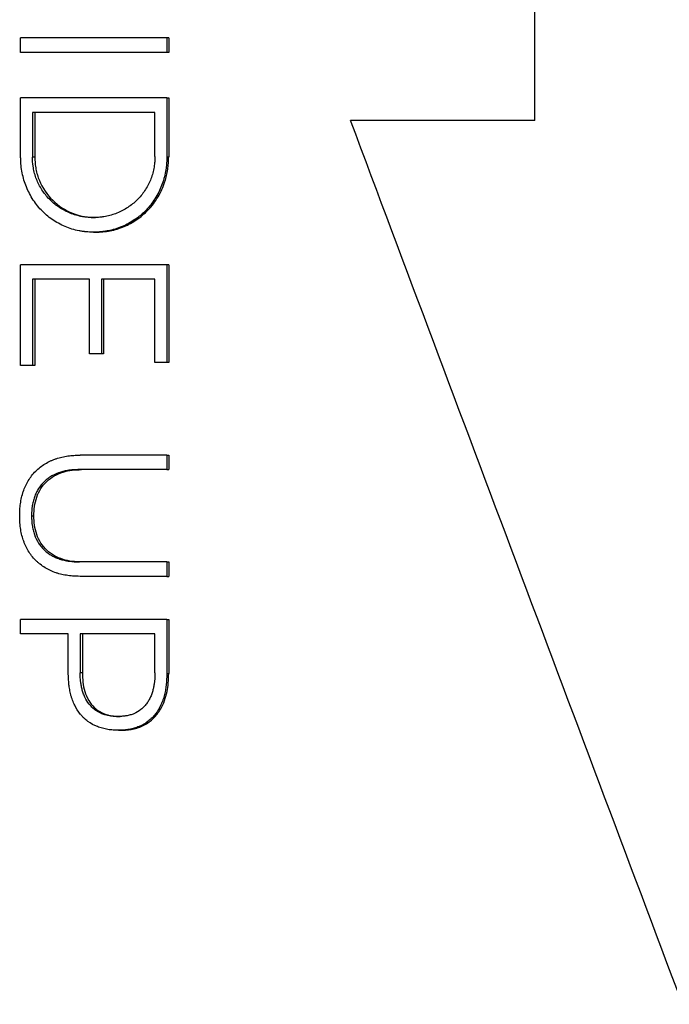
# Model space of a CAD drawing. Units: millimetres. Extents: x 8 to 201, y 4 to 288.
# Drawn here: x 50 to 55, y 101 to 108 of the extents above; entities that cross this region are included whole.
import ezdxf

# ---------------------------------------------------------------- set-up
doc = ezdxf.new("R2010")
doc.units = ezdxf.units.MM

msp = doc.modelspace()

# ---------------------------------------------------------------- linework, layer by layer
at = {"color": 7, "linetype": 'Continuous', "lineweight": 25}
for p, q in [((53.7483, 107.0286), (53.7483, 114.0286)), ((50.2555, 107.4914), (50.2555, 107.5895)), ((51.2485, 107.5895), (50.2555, 107.5895)), ((51.2485, 107.5895), (51.2485, 107.4914)), ((51.2611, 107.5895), (51.2485, 107.5895)), ((51.2611, 107.5895), (51.2611, 107.4914)), ((51.2485, 107.4914), (50.2555, 107.4914)), ((51.2611, 107.4914), (51.2485, 107.4914)), ((50.2555, 106.785), (50.2555, 107.1816)), ((51.2485, 107.1816), (50.2555, 107.1816)), ((51.2485, 107.1816), (51.2485, 106.7821)), ((51.2485, 107.1816), (51.2611, 107.1816)), ((51.2611, 107.1816), (51.2611, 106.7821)), ((51.1676, 107.0835), (50.3359, 107.0835)), ((50.3359, 107.0835), (50.3359, 106.7794)), ((50.3519, 107.0835), (50.3519, 106.7794)), ((51.1676, 106.7835), (51.1676, 107.0835)), ((53.7483, 107.0286), (52.496, 107.0286)), ((50.3519, 106.7794), (50.3359, 106.7794)), ((51.2485, 106.7821), (51.2611, 106.7821)), ((50.765, 106.3701), (50.7505, 106.3701)), ((50.7507, 106.2706), (50.7652, 106.2706)), ((50.2555, 105.3664), (50.2555, 106.05)), ((51.2485, 106.05), (50.2555, 106.05)), ((51.2485, 106.05), (51.2485, 105.3849)), ((51.2611, 106.05), (51.2485, 106.05)), ((51.2611, 106.05), (51.2611, 105.3849)), ((50.7229, 105.9519), (50.3359, 105.9519)), ((50.3359, 105.9519), (50.3359, 105.3664)), ((50.3519, 105.9519), (50.3519, 105.3664)), ((50.7229, 105.4445), (50.7229, 105.9519)), ((51.1676, 105.9519), (50.8036, 105.9519)), ((50.8036, 105.9519), (50.8036, 105.4445)), ((50.8179, 105.9519), (50.8179, 105.4445)), ((51.1676, 105.3849), (51.1676, 105.9519)), ((50.8036, 105.4445), (50.7229, 105.4445)), ((50.8179, 105.4445), (50.8036, 105.4445)), ((50.3359, 105.3664), (50.2555, 105.3664)), ((50.3519, 105.3664), (50.3359, 105.3664)), ((51.2485, 105.3849), (51.1676, 105.3849)), ((51.2611, 105.3849), (51.2485, 105.3849)), ((51.2485, 104.7568), (50.6588, 104.7568)), ((51.2485, 104.7568), (51.2485, 104.6587)), ((51.2485, 104.7568), (51.2611, 104.7568)), ((51.2611, 104.7568), (51.2611, 104.6587)), ((51.2485, 104.6587), (50.6543, 104.6587)), ((51.2485, 104.6587), (51.2611, 104.6587)), ((50.3294, 104.3448), (50.3454, 104.3448)), ((51.2485, 104.0321), (50.6543, 104.0321)), ((51.2485, 104.0321), (51.2485, 103.934)), ((51.2485, 104.0321), (51.2611, 104.0321)), ((51.2611, 104.0321), (51.2611, 103.934)), ((51.2485, 103.934), (50.6588, 103.934)), ((51.2485, 103.934), (51.2611, 103.934)), ((50.2555, 103.544), (50.2555, 103.6421)), ((51.2485, 103.6421), (50.2555, 103.6421)), ((51.2485, 103.6421), (51.2485, 103.2753)), ((51.2485, 103.6421), (51.2611, 103.6421)), ((51.2611, 103.6421), (51.2611, 103.2753)), ((50.5793, 103.544), (50.2555, 103.544)), ((50.5793, 103.2753), (50.5793, 103.544)), ((51.1676, 103.544), (50.6599, 103.544)), ((50.6599, 103.544), (50.6599, 103.2796)), ((50.6747, 103.544), (50.6747, 103.2796)), ((51.1676, 103.2796), (51.1676, 103.544)), ((50.6747, 103.2796), (50.6599, 103.2796)), ((51.2485, 103.2753), (51.2611, 103.2753)), ((50.931, 102.9826), (50.9172, 102.9826)), ((50.92, 102.8888), (50.9339, 102.8888))]:
    msp.add_line(p, q, dxfattribs=at)
msp.add_open_spline([(54.7517, 101.0286), (53.999, 103.0286), (53.2463, 105.0286), (52.496, 107.0286)], degree=3, dxfattribs=at)
for points, knots in [([(50.7507, 106.2706), (50.7308, 106.2709), (50.7139, 106.2717), (50.6981, 106.2732), (50.6964, 106.2733), (50.6931, 106.2737), (50.6905, 106.274), (50.6838, 106.2748), (50.6795, 106.2754), (50.6712, 106.2765), (50.6672, 106.2772), (50.6594, 106.2784), (50.656, 106.279), (50.62, 106.2859), (50.5884, 106.2956), (50.5262, 106.322), (50.4971, 106.3379), (50.4565, 106.366), (50.4435, 106.3761), (50.4247, 106.3922), (50.4186, 106.3978), (50.4066, 106.4092), (50.4005, 106.4154), (50.373, 106.4444), (50.3529, 106.4705), (50.3165, 106.5287), (50.3021, 106.5577), (50.2783, 106.6203), (50.2696, 106.6521), (50.261, 106.7019), (50.2588, 106.7189), (50.2573, 106.7372), (50.2571, 106.7393), (50.2569, 106.7433), (50.2568, 106.7444), (50.2565, 106.7492), (50.2563, 106.7528), (50.2559, 106.7646), (50.2556, 106.774), (50.2555, 106.785)], [0, 0, 0, 0, 0.0625, 0.0625, 0.070312, 0.070312, 0.078125, 0.078125, 0.09375, 0.09375, 0.109375, 0.109375, 0.125, 0.125, 0.25, 0.25, 0.375, 0.375, 0.4375, 0.4375, 0.46875, 0.46875, 0.5, 0.5, 0.625, 0.625, 0.75, 0.75, 0.875, 0.875, 0.9375, 0.9375, 0.945312, 0.945312, 0.953125, 0.953125, 0.96875, 0.96875, 1, 1, 1, 1]), ([(50.7505, 106.3701), (50.7345, 106.3703), (50.7206, 106.3709), (50.7059, 106.3722), (50.7035, 106.3725), (50.696, 106.3733), (50.6924, 106.3738), (50.682, 106.3751), (50.6757, 106.3761), (50.6672, 106.3776), (50.6634, 106.3783), (50.6569, 106.3797), (50.6536, 106.3804), (50.6438, 106.3827), (50.6373, 106.3844), (50.6179, 106.39), (50.6051, 106.3944), (50.5798, 106.4046), (50.5669, 106.4104), (50.5427, 106.423), (50.5311, 106.4298), (50.4974, 106.4517), (50.4766, 106.4684), (50.4481, 106.4966), (50.4386, 106.507), (50.4212, 106.5278), (50.4131, 106.5386), (50.3904, 106.572), (50.3774, 106.5958), (50.3563, 106.646), (50.3486, 106.6718), (50.3422, 106.7051), (50.3411, 106.7118), (50.3397, 106.7219), (50.3392, 106.7252), (50.3384, 106.732), (50.3381, 106.7348), (50.3368, 106.7489), (50.3362, 106.7628), (50.3359, 106.7794)], [0, 0, 0, 0, 0.0625, 0.0625, 0.078125, 0.078125, 0.09375, 0.09375, 0.125, 0.125, 0.140625, 0.140625, 0.15625, 0.15625, 0.1875, 0.1875, 0.25, 0.25, 0.3125, 0.3125, 0.375, 0.375, 0.5, 0.5, 0.5625, 0.5625, 0.625, 0.625, 0.75, 0.75, 0.875, 0.875, 0.90625, 0.90625, 0.921875, 0.921875, 0.9375, 0.9375, 1, 1, 1, 1]), ([(50.3519, 106.7794), (50.3523, 106.7655), (50.3529, 106.7383), (50.3609, 106.6846), (50.3877, 106.5938), (50.4657, 106.4794), (50.5809, 106.4044), (50.671, 106.3783), (50.7243, 106.3712), (50.7511, 106.3705), (50.765, 106.3701)], [0, 0, 0, 0, 0.06446, 0.125468, 0.250338, 0.499978, 0.749288, 0.874565, 0.935316, 1, 1, 1, 1]), ([(51.1676, 106.7835), (51.1675, 106.7746), (51.1673, 106.7669), (51.1669, 106.7572), (51.1667, 106.7542), (51.1665, 106.7503), (51.1664, 106.7494), (51.1661, 106.7461), (51.166, 106.7445), (51.1646, 106.7296), (51.1626, 106.7154), (51.1548, 106.6747), (51.1471, 106.6489), (51.1264, 106.5991), (51.113, 106.5741), (51.0828, 106.5292), (51.0653, 106.5082), (51.0357, 106.4791), (51.026, 106.4705), (51.005, 106.4536), (50.994, 106.4457), (50.9599, 106.4233), (50.9349, 106.4101), (50.8848, 106.3897), (50.8582, 106.3822), (50.825, 106.3762), (50.8183, 106.3751), (50.8082, 106.3737), (50.8048, 106.3733), (50.7979, 106.3725), (50.7951, 106.3722), (50.7811, 106.371), (50.7672, 106.3703), (50.7505, 106.3701)], [0, 0, 0, 0, 0.03125, 0.03125, 0.046875, 0.046875, 0.054688, 0.054688, 0.0625, 0.0625, 0.125, 0.125, 0.25, 0.25, 0.375, 0.375, 0.5, 0.5, 0.5625, 0.5625, 0.625, 0.625, 0.75, 0.75, 0.875, 0.875, 0.90625, 0.90625, 0.921875, 0.921875, 0.9375, 0.9375, 1, 1, 1, 1]), ([(51.2485, 106.7821), (51.2481, 106.7614), (51.2474, 106.7443), (51.2461, 106.7291), (51.246, 106.7274), (51.2457, 106.7243), (51.2454, 106.7219), (51.2447, 106.7157), (51.2443, 106.7116), (51.2426, 106.6992), (51.2414, 106.691), (51.2341, 106.6501), (51.2253, 106.6182), (51.2072, 106.5716), (51.2005, 106.5565), (51.1857, 106.5271), (51.1771, 106.5122), (51.1499, 106.4692), (51.1293, 106.443), (51.0959, 106.4083), (51.084, 106.3972), (51.0649, 106.3812), (51.0584, 106.376), (51.045, 106.3658), (51.0378, 106.3606), (51.0038, 106.3373), (50.9751, 106.3217), (50.9284, 106.302), (50.9127, 106.2963), (50.8811, 106.2867), (50.8648, 106.2827), (50.8414, 106.2783), (50.8334, 106.277), (50.8212, 106.2753), (50.817, 106.2747), (50.8108, 106.274), (50.8087, 106.2737), (50.8055, 106.2734), (50.8044, 106.2733), (50.8023, 106.2731), (50.8009, 106.2729), (50.7879, 106.2716), (50.7714, 106.2709), (50.7507, 106.2706)], [0, 0, 0, 0, 0.0625, 0.0625, 0.070312, 0.070312, 0.078125, 0.078125, 0.09375, 0.09375, 0.125, 0.125, 0.25, 0.25, 0.3125, 0.3125, 0.375, 0.375, 0.5, 0.5, 0.5625, 0.5625, 0.59375, 0.59375, 0.625, 0.625, 0.75, 0.75, 0.8125, 0.8125, 0.875, 0.875, 0.90625, 0.90625, 0.921875, 0.921875, 0.929688, 0.929688, 0.933594, 0.933594, 0.9375, 0.9375, 1, 1, 1, 1]), ([(50.7652, 106.2706), (50.7816, 106.271), (50.8145, 106.2719), (50.8798, 106.2813), (50.9591, 106.3054), (51.0463, 106.3533), (51.1264, 106.4204), (51.1922, 106.5082), (51.2357, 106.6038), (51.2537, 106.6819), (51.2602, 106.7385), (51.2608, 106.767), (51.2611, 106.7821)], [0, 0, 0, 0, 0.06257, 0.125143, 0.250092, 0.375055, 0.500033, 0.642763, 0.785812, 0.892643, 0.943103, 1, 1, 1, 1]), ([(50.249, 104.3448), (50.2491, 104.354), (50.2493, 104.362), (50.2496, 104.3723), (50.2497, 104.3755), (50.2499, 104.3798), (50.25, 104.3812), (50.2501, 104.3838), (50.2501, 104.3845), (50.251, 104.3997), (50.2523, 104.4131), (50.2563, 104.4416), (50.2589, 104.4555), (50.2636, 104.4756), (50.2653, 104.4822), (50.268, 104.492), (50.269, 104.4952), (50.2709, 104.5015), (50.2719, 104.5044), (50.2822, 104.5353), (50.2933, 104.5599), (50.3141, 104.5945), (50.3218, 104.6056), (50.3387, 104.6272), (50.3483, 104.638), (50.3772, 104.6671), (50.3984, 104.6838), (50.4332, 104.7051), (50.4453, 104.7116), (50.4641, 104.7203), (50.4705, 104.723), (50.4803, 104.7269), (50.4836, 104.7281), (50.4903, 104.7305), (50.4939, 104.7318), (50.5095, 104.737), (50.5224, 104.7406), (50.5423, 104.7453), (50.5491, 104.7467), (50.5629, 104.7492), (50.5701, 104.7504), (50.5837, 104.7524), (50.5905, 104.7532), (50.6007, 104.7543), (50.6041, 104.7546), (50.6093, 104.755), (50.611, 104.7551), (50.6135, 104.7553), (50.6144, 104.7553), (50.6161, 104.7554), (50.6172, 104.7555), (50.6269, 104.756), (50.6406, 104.7565), (50.6588, 104.7568)], [0, 0, 0, 0, 0.03125, 0.03125, 0.046875, 0.046875, 0.054688, 0.054688, 0.0625, 0.0625, 0.125, 0.125, 0.1875, 0.1875, 0.21875, 0.21875, 0.234375, 0.234375, 0.25, 0.25, 0.375, 0.375, 0.4375, 0.4375, 0.5, 0.5, 0.625, 0.625, 0.6875, 0.6875, 0.71875, 0.71875, 0.734375, 0.734375, 0.75, 0.75, 0.8125, 0.8125, 0.84375, 0.84375, 0.875, 0.875, 0.90625, 0.90625, 0.921875, 0.921875, 0.929688, 0.929688, 0.933594, 0.933594, 0.9375, 0.9375, 1, 1, 1, 1]), ([(50.6543, 104.6587), (50.641, 104.6585), (50.6291, 104.6581), (50.6131, 104.6571), (50.6081, 104.6568), (50.6012, 104.6561), (50.5989, 104.6559), (50.5957, 104.6555), (50.5946, 104.6554), (50.5926, 104.6552), (50.5919, 104.6551), (50.5797, 104.6535), (50.569, 104.6516), (50.5534, 104.6483), (50.5482, 104.647), (50.5381, 104.6444), (50.5335, 104.6431), (50.5065, 104.6348), (50.4865, 104.6263), (50.4589, 104.6106), (50.4501, 104.6048), (50.4333, 104.5925), (50.4256, 104.586), (50.4022, 104.5639), (50.3887, 104.5476), (50.3715, 104.5208), (50.3663, 104.5115), (50.3593, 104.497), (50.357, 104.492), (50.3528, 104.4819), (50.3508, 104.4765), (50.3455, 104.4616), (50.3425, 104.4514), (50.3387, 104.4358), (50.3376, 104.4305), (50.336, 104.4225), (50.3355, 104.4199), (50.3349, 104.4158), (50.3346, 104.4145), (50.3342, 104.4118), (50.334, 104.41), (50.3315, 104.3934), (50.3301, 104.372), (50.3294, 104.3448)], [0, 0, 0, 0, 0.0625, 0.0625, 0.09375, 0.09375, 0.109375, 0.109375, 0.117188, 0.117188, 0.125, 0.125, 0.1875, 0.1875, 0.21875, 0.21875, 0.25, 0.25, 0.375, 0.375, 0.4375, 0.4375, 0.5, 0.5, 0.625, 0.625, 0.6875, 0.6875, 0.71875, 0.71875, 0.75, 0.75, 0.8125, 0.8125, 0.84375, 0.84375, 0.859375, 0.859375, 0.867188, 0.867188, 0.875, 0.875, 1, 1, 1, 1]), ([(50.3454, 104.3448), (50.3462, 104.3663), (50.3476, 104.4093), (50.3629, 104.4724), (50.3907, 104.5309), (50.4316, 104.5803), (50.4832, 104.6186), (50.5424, 104.6432), (50.6054, 104.6569), (50.6479, 104.6581), (50.6692, 104.6587)], [0, 0, 0, 0, 0.125116, 0.250123, 0.376064, 0.499931, 0.622026, 0.749811, 0.874878, 1, 1, 1, 1]), ([(50.6588, 103.934), (50.6497, 103.9342), (50.6417, 103.9344), (50.6315, 103.9347), (50.6284, 103.9348), (50.6241, 103.935), (50.6227, 103.9351), (50.6202, 103.9352), (50.6195, 103.9352), (50.6112, 103.9357), (50.6045, 103.9362), (50.5909, 103.9376), (50.5843, 103.9384), (50.5625, 103.9415), (50.5486, 103.9441), (50.5286, 103.9486), (50.5221, 103.9503), (50.5126, 103.9529), (50.5094, 103.9539), (50.5032, 103.9557), (50.5006, 103.9566), (50.4699, 103.9668), (50.4447, 103.9784), (50.4099, 103.9996), (50.3988, 104.0073), (50.383, 104.0198), (50.3778, 104.0241), (50.3677, 104.033), (50.3631, 104.0374), (50.338, 104.0625), (50.3208, 104.0845), (50.3004, 104.1183), (50.2942, 104.1302), (50.2856, 104.1489), (50.2829, 104.1553), (50.279, 104.1651), (50.2778, 104.1685), (50.2753, 104.1752), (50.274, 104.1789), (50.2688, 104.1944), (50.2652, 104.2073), (50.2605, 104.2274), (50.2591, 104.2342), (50.2565, 104.2481), (50.2553, 104.2555), (50.2534, 104.2692), (50.2525, 104.2761), (50.2515, 104.2864), (50.2512, 104.2898), (50.2508, 104.2949), (50.2507, 104.2966), (50.2505, 104.2992), (50.2504, 104.3001), (50.2503, 104.3018), (50.2503, 104.3029), (50.2497, 104.3126), (50.2493, 104.3264), (50.249, 104.3448)], [0, 0, 0, 0, 0.03125, 0.03125, 0.046875, 0.046875, 0.054688, 0.054688, 0.0625, 0.0625, 0.09375, 0.09375, 0.125, 0.125, 0.1875, 0.1875, 0.21875, 0.21875, 0.234375, 0.234375, 0.25, 0.25, 0.375, 0.375, 0.4375, 0.4375, 0.46875, 0.46875, 0.5, 0.5, 0.625, 0.625, 0.6875, 0.6875, 0.71875, 0.71875, 0.734375, 0.734375, 0.75, 0.75, 0.8125, 0.8125, 0.84375, 0.84375, 0.875, 0.875, 0.90625, 0.90625, 0.921875, 0.921875, 0.929688, 0.929688, 0.933594, 0.933594, 0.9375, 0.9375, 1, 1, 1, 1]), ([(50.3294, 104.3448), (50.3297, 104.3313), (50.3303, 104.3192), (50.3314, 104.3032), (50.3318, 104.2982), (50.3325, 104.2912), (50.3327, 104.289), (50.3331, 104.2858), (50.3332, 104.2847), (50.3335, 104.2827), (50.3336, 104.282), (50.3354, 104.2698), (50.3374, 104.2592), (50.3412, 104.2436), (50.3426, 104.2385), (50.3456, 104.2283), (50.3472, 104.2235), (50.3564, 104.1973), (50.3659, 104.1779), (50.3831, 104.1512), (50.3893, 104.1427), (50.4029, 104.1265), (50.4104, 104.1186), (50.433, 104.0974), (50.4497, 104.0851), (50.4773, 104.0695), (50.4869, 104.0648), (50.502, 104.0584), (50.5071, 104.0564), (50.5149, 104.0535), (50.5175, 104.0526), (50.5229, 104.0508), (50.5259, 104.0499), (50.5377, 104.0462), (50.5476, 104.0437), (50.5632, 104.0404), (50.5685, 104.0394), (50.5767, 104.038), (50.5794, 104.0376), (50.5836, 104.0369), (50.585, 104.0367), (50.5878, 104.0363), (50.5896, 104.0361), (50.6069, 104.0338), (50.6282, 104.0325), (50.6543, 104.0321)], [0, 0, 0, 0, 0.0625, 0.0625, 0.09375, 0.09375, 0.109375, 0.109375, 0.117188, 0.117188, 0.125, 0.125, 0.1875, 0.1875, 0.21875, 0.21875, 0.25, 0.25, 0.375, 0.375, 0.4375, 0.4375, 0.5, 0.5, 0.625, 0.625, 0.6875, 0.6875, 0.71875, 0.71875, 0.734375, 0.734375, 0.75, 0.75, 0.8125, 0.8125, 0.84375, 0.84375, 0.859375, 0.859375, 0.867188, 0.867188, 0.875, 0.875, 1, 1, 1, 1]), ([(50.6692, 104.0321), (50.648, 104.0328), (50.6055, 104.0341), (50.5226, 104.0513), (50.4455, 104.093), (50.3907, 104.159), (50.3629, 104.2173), (50.3476, 104.2804), (50.3462, 104.3233), (50.3454, 104.3448)], [0, 0, 0, 0, 0.125328, 0.250593, 0.499298, 0.622999, 0.749471, 0.874677, 1, 1, 1, 1]), ([(50.9172, 102.9826), (50.9055, 102.9828), (50.8953, 102.9833), (50.8819, 102.9843), (50.8779, 102.9847), (50.8723, 102.9853), (50.8709, 102.9855), (50.866, 102.9862), (50.8636, 102.9866), (50.8517, 102.9886), (50.8426, 102.9905), (50.8252, 102.9952), (50.8164, 102.9981), (50.7903, 103.0085), (50.7742, 103.0176), (50.752, 103.0343), (50.7448, 103.0406), (50.7321, 103.0531), (50.7261, 103.0597), (50.7094, 103.0808), (50.6998, 103.0964), (50.6876, 103.1222), (50.684, 103.1313), (50.679, 103.1454), (50.6774, 103.1506), (50.6748, 103.1591), (50.6736, 103.1634), (50.6703, 103.1766), (50.6683, 103.1857), (50.6658, 103.1998), (50.6651, 103.2045), (50.664, 103.2118), (50.6637, 103.2147), (50.6632, 103.2182), (50.663, 103.22), (50.6612, 103.2369), (50.6602, 103.2561), (50.6599, 103.2796)], [0, 0, 0, 0, 0.0625, 0.0625, 0.09375, 0.09375, 0.109375, 0.109375, 0.125, 0.125, 0.1875, 0.1875, 0.25, 0.25, 0.375, 0.375, 0.4375, 0.4375, 0.5, 0.5, 0.625, 0.625, 0.6875, 0.6875, 0.71875, 0.71875, 0.75, 0.75, 0.8125, 0.8125, 0.84375, 0.84375, 0.859375, 0.859375, 0.875, 0.875, 1, 1, 1, 1]), ([(50.6747, 103.2796), (50.6753, 103.2582), (50.6765, 103.2155), (50.6896, 103.1516), (50.7144, 103.0921), (50.7508, 103.0457), (50.7926, 103.0139), (50.8365, 102.9947), (50.8833, 102.9843), (50.9152, 102.9831), (50.931, 102.9826)], [0, 0, 0, 0, 0.143173, 0.28611, 0.434006, 0.571455, 0.677705, 0.784902, 0.8926, 1, 1, 1, 1]), ([(51.1676, 103.2796), (51.1673, 103.2565), (51.1664, 103.2381), (51.1649, 103.2234), (51.1647, 103.2218), (51.1644, 103.2193), (51.1643, 103.218), (51.1638, 103.2144), (51.1635, 103.212), (51.1626, 103.2048), (51.1619, 103.2001), (51.1597, 103.1864), (51.158, 103.1778), (51.1551, 103.1654), (51.1539, 103.1606), (51.1514, 103.1517), (51.15, 103.1473), (51.1456, 103.1342), (51.1423, 103.1255), (51.1349, 103.1085), (51.1305, 103.0996), (51.1213, 103.0836), (51.1164, 103.0761), (51.1085, 103.0655), (51.1054, 103.0616), (51.0994, 103.0545), (51.0963, 103.0511), (51.0867, 103.0412), (51.0799, 103.0351), (51.0584, 103.0183), (51.0425, 103.009), (51.0207, 102.9999), (51.017, 102.9985), (51.0085, 102.9956), (51.0042, 102.9942), (50.991, 102.9905), (50.9817, 102.9885), (50.9709, 102.9866), (50.9703, 102.9866), (50.9685, 102.9863), (50.9676, 102.9862), (50.9648, 102.9858), (50.9629, 102.9855), (50.9569, 102.9848), (50.9526, 102.9844), (50.9389, 102.9833), (50.9286, 102.9828), (50.9172, 102.9826)], [0, 0, 0, 0, 0.125, 0.125, 0.132812, 0.132812, 0.140625, 0.140625, 0.15625, 0.15625, 0.1875, 0.1875, 0.25, 0.25, 0.28125, 0.28125, 0.3125, 0.3125, 0.375, 0.375, 0.4375, 0.4375, 0.5, 0.5, 0.53125, 0.53125, 0.5625, 0.5625, 0.625, 0.625, 0.75, 0.75, 0.78125, 0.78125, 0.8125, 0.8125, 0.875, 0.875, 0.882812, 0.882812, 0.890625, 0.890625, 0.90625, 0.90625, 0.9375, 0.9375, 1, 1, 1, 1]), ([(50.92, 102.8888), (50.9119, 102.889), (50.9048, 102.8892), (50.8957, 102.8896), (50.8929, 102.8897), (50.8891, 102.8899), (50.8879, 102.8899), (50.8856, 102.8901), (50.885, 102.8901), (50.8717, 102.891), (50.86, 102.8924), (50.8346, 102.8966), (50.8223, 102.8992), (50.8047, 102.904), (50.799, 102.9057), (50.7878, 102.9094), (50.7828, 102.9112), (50.7537, 102.9228), (50.7323, 102.9346), (50.7032, 102.956), (50.6939, 102.9637), (50.6808, 102.9763), (50.6765, 102.9806), (50.6683, 102.9896), (50.664, 102.9946), (50.6458, 103.017), (50.6332, 103.0369), (50.6172, 103.0696), (50.6123, 103.081), (50.6058, 103.0988), (50.6037, 103.1048), (50.6008, 103.114), (50.5998, 103.1172), (50.598, 103.1234), (50.597, 103.127), (50.5933, 103.1411), (50.5907, 103.1528), (50.5874, 103.1708), (50.5864, 103.1769), (50.585, 103.1862), (50.5846, 103.1893), (50.584, 103.1941), (50.5838, 103.1956), (50.5834, 103.1988), (50.5832, 103.2009), (50.5811, 103.2199), (50.5799, 103.2443), (50.5793, 103.2753)], [0, 0, 0, 0, 0.03125, 0.03125, 0.046875, 0.046875, 0.054688, 0.054688, 0.0625, 0.0625, 0.125, 0.125, 0.1875, 0.1875, 0.21875, 0.21875, 0.25, 0.25, 0.375, 0.375, 0.4375, 0.4375, 0.46875, 0.46875, 0.5, 0.5, 0.625, 0.625, 0.6875, 0.6875, 0.71875, 0.71875, 0.734375, 0.734375, 0.75, 0.75, 0.8125, 0.8125, 0.84375, 0.84375, 0.859375, 0.859375, 0.867188, 0.867188, 0.875, 0.875, 1, 1, 1, 1]), ([(51.2485, 103.2753), (51.2478, 103.2449), (51.2466, 103.2201), (51.2444, 103.1985), (51.2441, 103.1961), (51.2436, 103.1917), (51.2431, 103.1882), (51.2419, 103.179), (51.241, 103.173), (51.2379, 103.155), (51.2354, 103.1433), (51.231, 103.126), (51.2295, 103.1203), (51.2262, 103.109), (51.2242, 103.1025), (51.2179, 103.0844), (51.2133, 103.0727), (51.1979, 103.0394), (51.1857, 103.0191), (51.1645, 102.9915), (51.157, 102.9828), (51.1409, 102.9664), (51.1318, 102.9582), (51.1039, 102.9364), (51.0833, 102.9243), (51.0553, 102.9124), (51.0495, 102.9102), (51.0378, 102.906), (51.0328, 102.9044), (51.0161, 102.8997), (51.0044, 102.897), (50.989, 102.8943), (50.9859, 102.8938), (50.9795, 102.8928), (50.9778, 102.8926), (50.9706, 102.8917), (50.9653, 102.8912), (50.9482, 102.8898), (50.935, 102.8892), (50.92, 102.8888)], [0, 0, 0, 0, 0.125, 0.125, 0.140625, 0.140625, 0.15625, 0.15625, 0.1875, 0.1875, 0.25, 0.25, 0.28125, 0.28125, 0.3125, 0.3125, 0.375, 0.375, 0.5, 0.5, 0.5625, 0.5625, 0.625, 0.625, 0.75, 0.75, 0.78125, 0.78125, 0.8125, 0.8125, 0.875, 0.875, 0.890625, 0.890625, 0.90625, 0.90625, 0.9375, 0.9375, 1, 1, 1, 1]), ([(50.9339, 102.8888), (50.9487, 102.8893), (50.9762, 102.8902), (51.0304, 102.8982), (51.0946, 102.9197), (51.1608, 102.9679), (51.219, 103.0447), (51.2478, 103.1294), (51.2595, 103.2119), (51.2606, 103.2533), (51.2611, 103.2753)], [0, 0, 0, 0, 0.077545, 0.144794, 0.287233, 0.428513, 0.566803, 0.784346, 0.885544, 1, 1, 1, 1])]:
    msp.add_open_spline(points, degree=3, knots=knots, dxfattribs=at)

doc.saveas('drawing.dxf')
